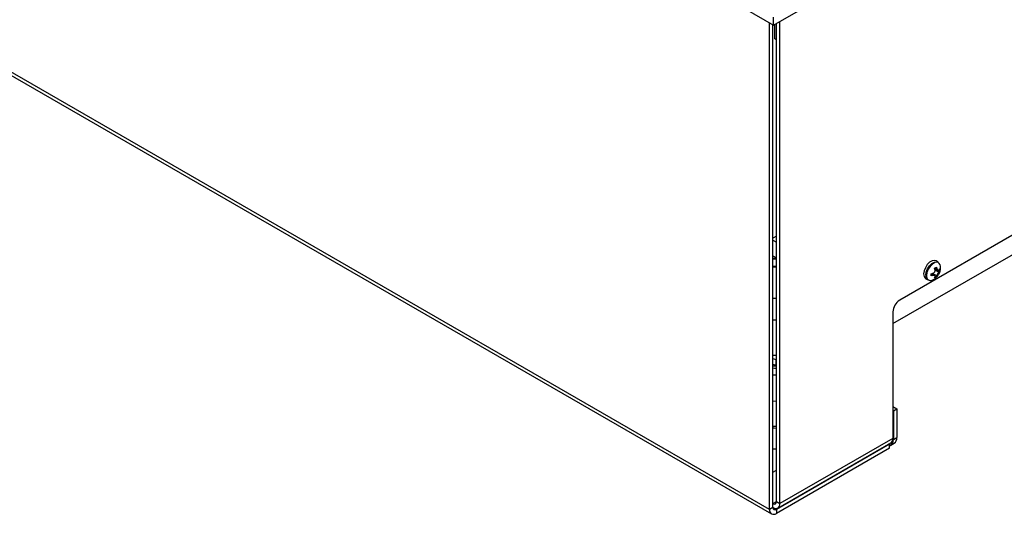
# Model space of a CAD drawing. Units: millimetres. Extents: x -1269 to 1607, y -77 to 3251.
# Drawn here: x 1131 to 1438, y 2555 to 2709 of the extents above; entities that cross this region are included whole.
import ezdxf

# ---------------------------------------------------------------- set-up
doc = ezdxf.new("R2010")
doc.units = ezdxf.units.MM

msp = doc.modelspace()

# ---------------------------------------------------------------- linework, layer by layer
at = {"color": 7, "linetype": 'Continuous', "lineweight": 25}
for p, q in [((694.55, 3095.58), (1366.3, 2707.78)), ((1365.06, 2556.21), (711.34, 2933.6)), ((711.96, 2932.22), (1365.68, 2554.84)), ((1366.3, 2707.78), (1592.57, 2838.41)), ((1365.06, 2556.21), (1365.06, 2708.5)), ((1366.3, 2707.78), (1366.3, 2710.23)), ((1367.18, 2558.66), (1367.18, 2708.29)), ((1368.24, 2558.05), (1368.24, 2708.91)), ((1366.12, 2556.82), (1366.12, 2707.89)), ((1366.65, 2703.49), (1366.65, 2707.99)), ((1367.18, 2703.19), (1366.65, 2703.49)), ((1509.66, 2681.74), (1405.72, 2621.73)), ((1403.6, 2614.38), (1461.79, 2647.97)), ((1367.18, 2641.74), (1366.12, 2641.12)), ((1366.12, 2640.51), (1367.18, 2639.9)), ((1366.12, 2635.61), (1367.18, 2635)), ((1416.63, 2631.76), (1417.19, 2632.08)), ((1416.77, 2631.13), (1416.63, 2631.76)), ((1416.68, 2631.79), (1417.37, 2631.48)), ((1416.71, 2631.42), (1417.64, 2631.06)), ((1416.73, 2631.33), (1417.95, 2630.45)), ((1417.77, 2633.58), (1417.08, 2633.98)), ((1417.19, 2632.08), (1417.37, 2631.48)), ((1417.95, 2631.14), (1418.25, 2631.47)), ((1418.25, 2631.47), (1418.25, 2630.83)), ((1413.88, 2628.43), (1414.57, 2628.03)), ((1415.57, 2629.93), (1416.19, 2630.12)), ((1415.57, 2629.28), (1415.57, 2629.93)), ((1415.57, 2629.87), (1416.19, 2629.43)), ((1416.19, 2629.43), (1415.57, 2629.28)), ((1416.69, 2629.41), (1415.91, 2630.03)), ((1415.99, 2630.06), (1417.37, 2629.44)), ((1416.63, 2628.67), (1416.77, 2629.09)), ((1417.19, 2628.99), (1416.63, 2628.67)), ((1416.77, 2629.23), (1417.19, 2628.99)), ((1417.37, 2629.44), (1417.19, 2628.99)), ((1417.84, 2631.07), (1418.25, 2630.83)), ((1418.25, 2630.83), (1417.95, 2630.45)), ((1403.6, 2618.06), (1403.6, 2578.46)), ((1366.12, 2603.48), (1366.97, 2603.19)), ((1366.12, 2601.68), (1366.97, 2601.4)), ((1366.97, 2603.19), (1367.18, 2603.26)), ((1366.97, 2603.19), (1366.97, 2601.4)), ((1366.97, 2601.4), (1367.18, 2601.47)), ((1367.03, 2590.14), (1367.05, 2590.13)), ((1367.05, 2590.14), (1367.05, 2590.13)), ((1367.05, 2590.13), (1367.08, 2590.14)), ((1403.6, 2588.42), (1404.8, 2587.73)), ((1403.6, 2587.2), (1403.74, 2587.11)), ((1403.74, 2587.11), (1404.8, 2587.73)), ((1403.74, 2587.11), (1403.74, 2578.13)), ((1404.8, 2587.73), (1404.8, 2578.74)), ((1402.54, 2576.62), (1367.18, 2556.21)), ((1367.62, 2556.67), (1402.98, 2577.08)), ((1403.6, 2578.46), (1368.24, 2558.05)), ((1402.54, 2576.62), (1402.35, 2576.73)), ((1402.54, 2575.4), (1402.54, 2576.62)), ((1402.91, 2576.3), (1403.97, 2576.91)), ((1403.74, 2578.13), (1404.8, 2578.74)), ((1402.54, 2575.4), (1367.18, 2554.99)), ((1366.12, 2567.84), (1367.18, 2568.46)), ((1366.12, 2558.05), (1367.18, 2558.66)), ((1367.18, 2558.66), (1368.24, 2558.05)), ((1366.12, 2556.82), (1365.06, 2556.21)), ((1367.18, 2556.21), (1366.12, 2556.82)), ((1367.18, 2556.21), (1367.18, 2554.99))]:
    msp.add_line(p, q, dxfattribs=at)
at = {"color": 7, "linetype": 'Continuous', "lineweight": 25, "flags": 128}
for points in [[(1366.12, 2634.81), (1366.61, 2634.89), (1367.18, 2634.9)], [(1366.12, 2634.55), (1366.67, 2634.65), (1367.18, 2634.66)], [(1367.18, 2632.24), (1366.52, 2632.27), (1366.12, 2632.35)], [(1367.18, 2632.02), (1366.42, 2632.06), (1366.12, 2632.11)], [(1417.08, 2633.98), (1416.61, 2634.12), (1415.87, 2634.01), (1415.08, 2633.55), (1414.34, 2632.82), (1413.74, 2631.88), (1413.35, 2630.87), (1413.21, 2629.9), (1413.35, 2629.08), (1413.74, 2628.53), (1413.88, 2628.43)], [(1413.91, 2629.5), (1414.04, 2630.47), (1414.44, 2631.48), (1415.04, 2632.42), (1415.78, 2633.15), (1416.56, 2633.61), (1417.3, 2633.72), (1417.77, 2633.58)], [(1417.75, 2633.48), (1417.42, 2633.56), (1416.7, 2633.45), (1415.94, 2633), (1415.22, 2632.29), (1414.63, 2631.38), (1414.25, 2630.4), (1414.12, 2629.45)], [(1367.18, 2622.18), (1367.11, 2622.18), (1366.12, 2622.26)], [(1367.18, 2615.4), (1366.18, 2615.47), (1366.12, 2615.48)], [(1366.12, 2604.57), (1366.31, 2604.55), (1367.18, 2604.51)], [(1366.12, 2601.16), (1366.57, 2601.13), (1367.18, 2601.12)], [(1366.12, 2600.51), (1366.57, 2600.48), (1367.18, 2600.47)], [(1366.12, 2598.33), (1367, 2598.3), (1367.18, 2598.31)], [(1366.12, 2590.16), (1367, 2590.14), (1367.08, 2590.14)], [(1367.18, 2582.17), (1366.41, 2582.2), (1366.12, 2582.25)], [(1367.18, 2581.59), (1366.44, 2581.61), (1366.12, 2581.65)], [(1367.18, 2575.06), (1366.49, 2575.08), (1366.12, 2575.11)]]:
    msp.add_lwpolyline(points, dxfattribs=at)
at = {"color": 7, "linetype": 'Continuous', "lineweight": 25}
for centre, radius, start, end in [((1416.94, 2632.11), 1.59, 352.7082, 59.635), ((1415.42, 2629.3), 1.52, 172.4814, 236.2064), ((1415.59, 2629.26), 1.49, 172.5685, 235.3876), ((1415.4, 2629.47), 1.58, 245.4309, 303.7667), ((1408.2, 2617.85), 4.61, 122.6055, 177.3945), ((1401.91, 2577.89), 1.85, 289.9296, 7.5012), ((1402.17, 2578.28), 1.44, 304.0564, 7.2558), ((1402.9, 2578.5), 1.92, 304.0564, 7.2558), ((1366.53, 2558.56), 0.655, 230.7967, 9.214), ((1366.95, 2557.84), 1.31, 230.7967, 9.214), ((1366.35, 2556), 1.31, 170.786, 309.2033), ((1366.77, 2556.72), 0.655, 170.786, 309.2033)]:
    msp.add_arc(centre, radius, start, end, dxfattribs=at)
for points, knots in [([(1416.28, 2628.17), (1416.5, 2628.3), (1416.99, 2628.6), (1417.64, 2629.28), (1418.18, 2630.17), (1418.48, 2631.1), (1418.51, 2631.71), (1418.52, 2631.96)], [0, 0, 0, 0, 0.165264, 0.371816, 0.602809, 0.839238, 1, 1, 1, 1]), ([(1417.37, 2631.48), (1417.39, 2631.4), (1417.44, 2631.24), (1417.56, 2631.09), (1417.7, 2631.02), (1417.84, 2631.05), (1417.92, 2631.11), (1417.95, 2631.14)], [0, 0, 0, 0, 0.218137, 0.436744, 0.647475, 0.856311, 1, 1, 1, 1]), ([(1416.19, 2630.12), (1416.27, 2630.16), (1416.43, 2630.23), (1416.62, 2630.45), (1416.75, 2630.7), (1416.79, 2630.94), (1416.78, 2631.08), (1416.77, 2631.13)], [0, 0, 0, 0, 0.218137, 0.436744, 0.647475, 0.856311, 1, 1, 1, 1]), ([(1416.77, 2629.09), (1416.78, 2629.16), (1416.79, 2629.28), (1416.71, 2629.41), (1416.55, 2629.48), (1416.37, 2629.48), (1416.24, 2629.45), (1416.19, 2629.43)], [0, 0, 0, 0, 0.2181371, 0.4367439, 0.6474755, 0.8563109, 1, 1, 1, 1]), ([(1417.95, 2630.45), (1417.9, 2630.4), (1417.8, 2630.28), (1417.64, 2630.05), (1417.51, 2629.81), (1417.42, 2629.59), (1417.38, 2629.48), (1417.37, 2629.44)], [0, 0, 0, 0, 0.218137, 0.436744, 0.647475, 0.856311, 1, 1, 1, 1])]:
    msp.add_open_spline(points, degree=3, knots=knots, dxfattribs=at)

doc.saveas('drawing.dxf')
